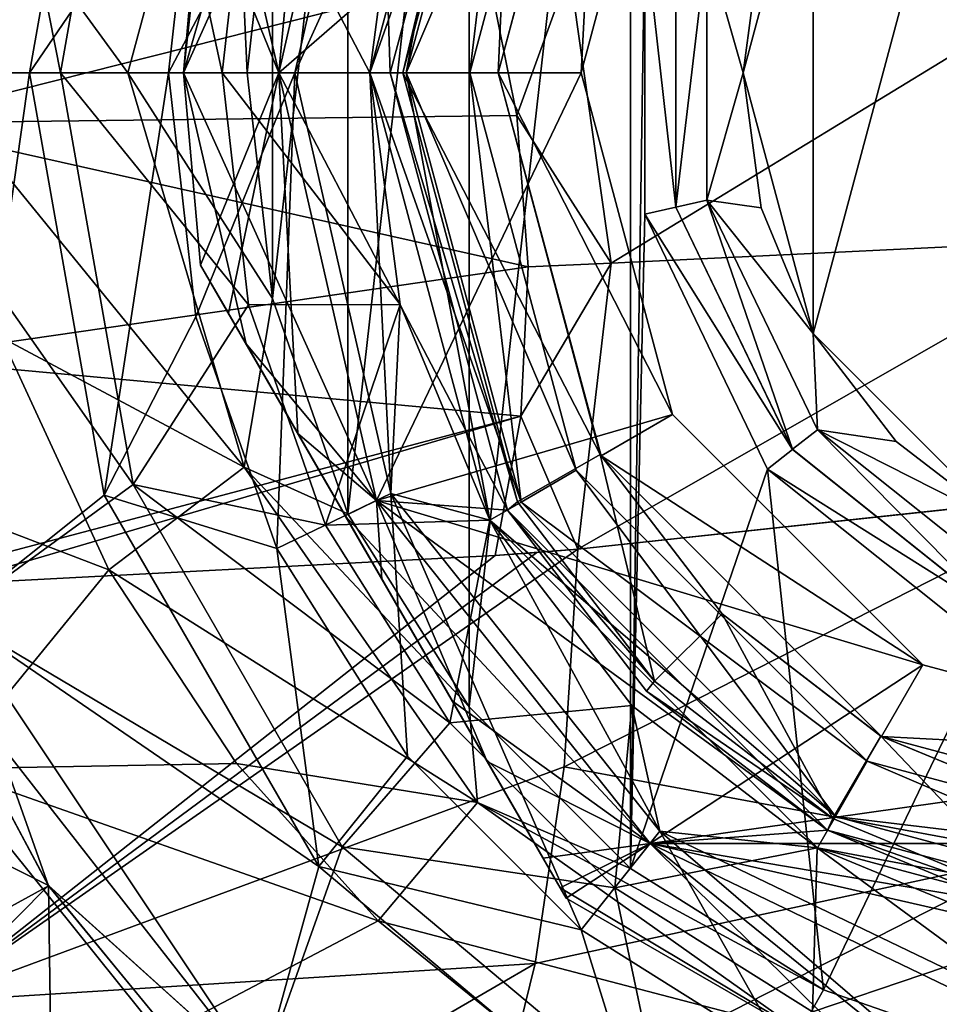
# Model space of a CAD drawing. Units: millimetres. Extents: x -110 to 110, y -7 to 132.
# Drawn here: x 55 to 70, y 21 to 37 of the extents above; entities that cross this region are included whole.
import ezdxf

# ---------------------------------------------------------------- set-up
doc = ezdxf.new("R2010")
doc.units = ezdxf.units.MM
doc.header["$LTSCALE"] = 49.806749
for name, color, linetype in [('1', 7, 'CONTINUOUS'), ('10', 7, 'CONTINUOUS'), ('1084', 7, 'CONTINUOUS'), ('1090', 7, 'CONTINUOUS'), ('1091', 7, 'CONTINUOUS'), ('1092', 7, 'CONTINUOUS'), ('11', 7, 'CONTINUOUS'), ('1134', 7, 'CONTINUOUS'), ('1137', 7, 'CONTINUOUS'), ('1138', 7, 'CONTINUOUS'), ('1139', 7, 'CONTINUOUS'), ('12', 7, 'CONTINUOUS'), ('1202', 7, 'CONTINUOUS'), ('1203', 7, 'CONTINUOUS'), ('1204', 7, 'CONTINUOUS'), ('1205', 7, 'CONTINUOUS'), ('1206', 7, 'CONTINUOUS'), ('1210', 7, 'CONTINUOUS'), ('13', 7, 'CONTINUOUS'), ('14', 7, 'CONTINUOUS'), ('17', 7, 'CONTINUOUS'), ('2', 7, 'CONTINUOUS'), ('3', 7, 'CONTINUOUS'), ('4', 7, 'CONTINUOUS'), ('41', 7, 'CONTINUOUS'), ('42', 7, 'CONTINUOUS'), ('43', 7, 'CONTINUOUS'), ('44', 7, 'CONTINUOUS'), ('45', 7, 'CONTINUOUS'), ('46', 7, 'CONTINUOUS'), ('47', 7, 'CONTINUOUS'), ('48', 7, 'CONTINUOUS'), ('49', 7, 'CONTINUOUS'), ('5', 7, 'CONTINUOUS'), ('50', 7, 'CONTINUOUS'), ('52', 7, 'CONTINUOUS'), ('53', 7, 'CONTINUOUS'), ('54', 7, 'CONTINUOUS'), ('57', 7, 'CONTINUOUS'), ('58', 7, 'CONTINUOUS'), ('6', 7, 'CONTINUOUS'), ('60', 7, 'CONTINUOUS'), ('61', 7, 'CONTINUOUS'), ('63', 7, 'CONTINUOUS'), ('64', 7, 'CONTINUOUS'), ('66', 7, 'CONTINUOUS'), ('68', 7, 'CONTINUOUS'), ('69', 7, 'CONTINUOUS'), ('7', 7, 'CONTINUOUS'), ('70', 7, 'CONTINUOUS'), ('8', 7, 'CONTINUOUS'), ('9', 7, 'CONTINUOUS')]:
    doc.layers.add(name, color=color, linetype=linetype)

msp = doc.modelspace()

# ---------------------------------------------------------------- linework, layer by layer
at = {"layer": '1', "color": 7, "linetype": 'CONTINUOUS', "true_color": 0xaaaaaa}
for points in [[(65.69, 41.375, -32), (64.25, 36, -32), (65.69, 41.375, -35), (65.69, 41.375, -32)], [(65.69, 41.375, -35), (64.25, 36, -32), (64.25, 36, -35), (65.69, 41.375, -35)]]:
    msp.add_3dface(points, dxfattribs=at)
at = {"layer": '10', "color": 7, "linetype": 'CONTINUOUS', "true_color": 0xaaaaaa}
for points in [[(62.95, 36, -35), (64.564, 29.975, -35), (62.95, 36, -47.134), (62.95, 36, -35)], [(62.95, 36, -47.134), (64.564, 29.975, -35), (64.55, 29.999, -47.134), (62.95, 36, -47.134)], [(64.55, 29.999, -47.134), (64.564, 29.975, -35), (66.468, 27.491, -47.134), (64.55, 29.999, -47.134)], [(64.564, 29.975, -35), (68.975, 25.564, -35), (66.468, 27.491, -47.134), (64.564, 29.975, -35)], [(66.468, 27.491, -47.134), (68.975, 25.564, -35), (68.962, 25.572, -47.134), (66.468, 27.491, -47.134)], [(68.962, 25.572, -47.134), (68.975, 25.564, -35), (71.876, 24.362, -47.134), (68.962, 25.572, -47.134)], [(68.975, 25.564, -35), (75, 23.95, -35), (71.876, 24.362, -47.134), (68.975, 25.564, -35)]]:
    msp.add_3dface(points, dxfattribs=at)
at = {"layer": '1084', "color": 7, "linetype": 'CONTINUOUS', "true_color": 0xaaaaaa}
for points in [[(57.128, 36, -24.843), (54.611, 39.445, -19.431), (58.728, 41.928, -24.822), (57.128, 36, -24.843)], [(57.128, 36, -24.843), (58.728, 41.928, -24.822), (59, 36, -31), (57.128, 36, -24.843)], [(59, 36, -31), (58.728, 41.928, -24.822), (59.4, 39.551, -31), (59, 36, -31)], [(53.905, 36, -19.273), (54.611, 39.445, -19.431), (57.128, 36, -24.843), (53.905, 36, -19.273)]]:
    msp.add_3dface(points, dxfattribs=at)
at = {"layer": '1090', "color": 7, "linetype": 'CONTINUOUS', "true_color": 0xaaaaaa}
for points in [[(53.905, 36, -19.273), (57.128, 36, -24.843), (58.955, 29.8, -24.866), (53.905, 36, -19.273)], [(53.905, 36, -19.273), (58.955, 29.8, -24.866), (55.138, 31.838, -19.506), (53.905, 36, -19.273)], [(57.128, 36, -24.843), (59, 36, -31), (59.4, 32.449, -31), (57.128, 36, -24.843)], [(58.955, 29.8, -24.866), (57.128, 36, -24.843), (59.4, 32.449, -31), (58.955, 29.8, -24.866)], [(60.582, 29.063, -31), (58.955, 29.8, -24.866), (59.4, 32.449, -31), (60.582, 29.063, -31)], [(55.138, 31.838, -19.506), (58.955, 29.8, -24.866), (56.829, 28.187, -19.586), (55.138, 31.838, -19.506)], [(58.955, 29.8, -24.866), (62.624, 24.529, -24.718), (56.829, 28.187, -19.586), (58.955, 29.8, -24.866)], [(62.624, 24.529, -24.718), (58.955, 29.8, -24.866), (62.489, 26.029, -31), (62.624, 24.529, -24.718)], [(62.489, 26.029, -31), (58.955, 29.8, -24.866), (60.582, 29.063, -31), (62.489, 26.029, -31)], [(56.829, 28.187, -19.586), (62.624, 24.529, -24.718), (58.832, 25.141, -19.543), (56.829, 28.187, -19.586)], [(65.026, 23.49, -31), (62.624, 24.529, -24.718), (62.489, 26.029, -31), (65.026, 23.49, -31)], [(58.832, 25.141, -19.543), (62.624, 24.529, -24.718), (61.063, 22.665, -19.396), (58.832, 25.141, -19.543)], [(62.624, 24.529, -24.718), (67.696, 20.934, -24.398), (61.063, 22.665, -19.396), (62.624, 24.529, -24.718)], [(67.696, 20.934, -24.398), (62.624, 24.529, -24.718), (68.062, 21.584, -31), (67.696, 20.934, -24.398)], [(68.062, 21.584, -31), (62.624, 24.529, -24.718), (65.026, 23.49, -31), (68.062, 21.584, -31)], [(61.063, 22.665, -19.396), (67.696, 20.934, -24.398), (63.374, 20.798, -19.167), (61.063, 22.665, -19.396)], [(71.446, 20.401, -31), (67.696, 20.934, -24.398), (68.062, 21.584, -31), (71.446, 20.401, -31)]]:
    msp.add_3dface(points, dxfattribs=at)
at = {"layer": '1091', "color": 7, "linetype": 'CONTINUOUS', "true_color": 0xaaaaaa}
for points in [[(55.138, 31.838, -19.506), (56.829, 28.187, -19.586), (51.516, 30.216, -15.445), (55.138, 31.838, -19.506)], [(56.829, 28.187, -19.586), (54.271, 25.057, -15.571), (51.516, 30.216, -15.445), (56.829, 28.187, -19.586)], [(72.46, 29.399, 3.428), (64.201, 28.51, 9.321), (63.984, 25.088, 7.004), (72.46, 29.399, 3.428)], [(71.436, 23.703, -0.167), (72.46, 29.399, 3.428), (63.984, 25.088, 7.004), (71.436, 23.703, -0.167)], [(72.311, 29.377, 3.552), (64.201, 28.51, 9.321), (72.46, 29.399, 3.428), (72.311, 29.377, 3.552)], [(56.829, 28.187, -19.586), (58.832, 25.141, -19.543), (54.271, 25.057, -15.571), (56.829, 28.187, -19.586)], [(58.832, 25.141, -19.543), (61.063, 22.665, -19.396), (54.271, 25.057, -15.571), (58.832, 25.141, -19.543)], [(63.527, 21.995, 4.847), (71.436, 23.703, -0.167), (63.984, 25.088, 7.004), (63.527, 21.995, 4.847)], [(57.64, 20.866, -15.326), (52.588, 19.126, -12.383), (54.271, 25.057, -15.571), (57.64, 20.866, -15.326)], [(61.063, 22.665, -19.396), (57.64, 20.866, -15.326), (54.271, 25.057, -15.571), (61.063, 22.665, -19.396)], [(69.54, 19.078, -3.372), (71.436, 23.703, -0.167), (62.874, 19.332, 2.9), (69.54, 19.078, -3.372)], [(62.874, 19.332, 2.9), (71.436, 23.703, -0.167), (63.527, 21.995, 4.847), (62.874, 19.332, 2.9)], [(71.436, 23.703, -0.167), (69.54, 19.078, -3.372), (76.003, 21.22, -8.543), (71.436, 23.703, -0.167)], [(61.063, 22.665, -19.396), (63.374, 20.798, -19.167), (57.64, 20.866, -15.326), (61.063, 22.665, -19.396)]]:
    msp.add_3dface(points, dxfattribs=at)
at = {"layer": '1092', "color": 7, "linetype": 'CONTINUOUS', "true_color": 0xaaaaaa}
for points in [[(63.984, 25.088, 7.004), (64.201, 28.51, 9.321), (53.999, 21.392, 9.841), (63.984, 25.088, 7.004)], [(53.999, 21.392, 9.841), (64.201, 28.51, 9.321), (63.556, 28.459, 9.709), (53.999, 21.392, 9.841)], [(62.902, 28.411, 10.093), (53.999, 21.392, 9.841), (63.556, 28.459, 9.709), (62.902, 28.411, 10.093)], [(54.309, 27.957, 14.296), (53.999, 21.392, 9.841), (62.902, 28.411, 10.093), (54.309, 27.957, 14.296)], [(63.527, 21.995, 4.847), (63.984, 25.088, 7.004), (53.999, 21.392, 9.841), (63.527, 21.995, 4.847)], [(62.874, 19.332, 2.9), (63.527, 21.995, 4.847), (53.102, 15.937, 5.75), (62.874, 19.332, 2.9)], [(53.102, 15.937, 5.75), (63.527, 21.995, 4.847), (53.999, 21.392, 9.841), (53.102, 15.937, 5.75)]]:
    msp.add_3dface(points, dxfattribs=at)
at = {"layer": '11', "color": 7, "linetype": 'CONTINUOUS', "true_color": 0xaaaaaa}
for points in [[(61.25, 36, -48), (63.092, 29.125, -48), (61.25, 36, -49.5), (61.25, 36, -48)], [(61.25, 36, -49.5), (63.092, 29.125, -48), (63.092, 29.125, -49.5), (61.25, 36, -49.5)], [(63.092, 29.125, -48), (65.277, 26.277, -48), (63.092, 29.125, -49.5), (63.092, 29.125, -48)], [(65.277, 26.277, -48), (68.125, 24.092, -48), (63.092, 29.125, -49.5), (65.277, 26.277, -48)], [(68.125, 24.092, -48), (68.125, 24.092, -49.5), (63.092, 29.125, -49.5), (68.125, 24.092, -48)], [(68.125, 24.092, -48), (71.442, 22.718, -48), (68.125, 24.092, -49.5), (68.125, 24.092, -48)], [(71.442, 22.718, -48), (75, 22.25, -48), (68.125, 24.092, -49.5), (71.442, 22.718, -48)], [(75, 22.25, -48), (75, 22.25, -49.5), (68.125, 24.092, -49.5), (75, 22.25, -48)]]:
    msp.add_3dface(points, dxfattribs=at)
at = {"layer": '1134', "color": 7, "linetype": 'CONTINUOUS', "true_color": 0xaaaaaa}
for points in [[(62.489, 45.971, -31), (65.026, 48.51, -31), (62.489, 26.029, -31), (62.489, 45.971, -31)], [(65.026, 48.51, -31), (65.026, 23.49, -31), (62.489, 26.029, -31), (65.026, 48.51, -31)], [(65.026, 23.49, -31), (65.026, 48.51, -31), (65.251, 38.225, -31), (65.026, 23.49, -31)], [(60.582, 42.937, -31), (62.489, 45.971, -31), (60.582, 29.063, -31), (60.582, 42.937, -31)], [(62.489, 45.971, -31), (62.489, 26.029, -31), (60.582, 29.063, -31), (62.489, 45.971, -31)], [(59.4, 39.551, -31), (60.582, 42.937, -31), (59.4, 32.449, -31), (59.4, 39.551, -31)], [(60.582, 42.937, -31), (60.582, 29.063, -31), (59.4, 32.449, -31), (60.582, 42.937, -31)], [(59, 36, -31), (59.4, 39.551, -31), (59.4, 32.449, -31), (59, 36, -31)], [(65.251, 33.775, -31), (65.026, 23.49, -31), (65.251, 38.225, -31), (65.251, 33.775, -31)], [(67.182, 29.765, -31), (65.026, 23.49, -31), (65.251, 33.775, -31), (67.182, 29.765, -31)], [(68.062, 21.584, -31), (65.026, 23.49, -31), (67.182, 29.765, -31), (68.062, 21.584, -31)], [(70.662, 26.99, -31), (68.062, 21.584, -31), (67.182, 29.765, -31), (70.662, 26.99, -31)], [(71.446, 20.401, -31), (68.062, 21.584, -31), (70.662, 26.99, -31), (71.446, 20.401, -31)]]:
    msp.add_3dface(points, dxfattribs=at)
at = {"layer": '1137', "color": 7, "linetype": 'CONTINUOUS', "true_color": 0xaaaaaa}
for points in [[(64.721, 33.008, 10.548), (72.111, 37.517, 4.331), (64.071, 37.61, 9.914), (64.721, 33.008, 10.548)], [(72.735, 33.391, 4.642), (72.111, 37.517, 4.331), (64.721, 33.008, 10.548), (72.735, 33.391, 4.642)], [(64.201, 28.51, 9.321), (72.311, 29.377, 3.552), (72.735, 33.391, 4.642), (64.201, 28.51, 9.321)], [(64.201, 28.51, 9.321), (72.735, 33.391, 4.642), (64.721, 33.008, 10.548), (64.201, 28.51, 9.321)]]:
    msp.add_3dface(points, dxfattribs=at)
at = {"layer": '1138', "color": 7, "linetype": 'CONTINUOUS', "true_color": 0xaaaaaa}
for points in [[(63.243, 35.326, 11.248), (64.071, 37.61, 9.914), (62.787, 37.594, 10.67), (63.243, 35.326, 11.248)], [(64.721, 33.008, 10.548), (64.071, 37.61, 9.914), (63.243, 35.326, 11.248), (64.721, 33.008, 10.548)], [(63.418, 32.949, 11.343), (64.721, 33.008, 10.548), (63.243, 35.326, 11.248), (63.418, 32.949, 11.343)], [(64.201, 28.51, 9.321), (64.721, 33.008, 10.548), (63.302, 30.6, 10.951), (64.201, 28.51, 9.321)], [(63.302, 30.6, 10.951), (64.721, 33.008, 10.548), (63.418, 32.949, 11.343), (63.302, 30.6, 10.951)], [(62.902, 28.411, 10.093), (64.201, 28.51, 9.321), (63.302, 30.6, 10.951), (62.902, 28.411, 10.093)], [(64.201, 28.51, 9.321), (62.902, 28.411, 10.093), (63.556, 28.459, 9.709), (64.201, 28.51, 9.321)]]:
    msp.add_3dface(points, dxfattribs=at)
at = {"layer": '1139', "color": 7, "linetype": 'CONTINUOUS', "true_color": 0xaaaaaa}
for points in [[(62.787, 37.594, 10.67), (52.745, 38.617, 14.7), (53.34, 35.205, 16.005), (62.787, 37.594, 10.67)], [(63.243, 35.326, 11.248), (62.787, 37.594, 10.67), (53.34, 35.205, 16.005), (63.243, 35.326, 11.248)], [(63.418, 32.949, 11.343), (63.243, 35.326, 11.248), (53.34, 35.205, 16.005), (63.418, 32.949, 11.343)], [(63.418, 32.949, 11.343), (53.34, 35.205, 16.005), (53.456, 31.506, 16.06), (63.418, 32.949, 11.343)], [(63.302, 30.6, 10.951), (63.418, 32.949, 11.343), (53.456, 31.506, 16.06), (63.302, 30.6, 10.951)], [(53.195, 27.921, 14.739), (63.302, 30.6, 10.951), (53.456, 31.506, 16.06), (53.195, 27.921, 14.739)], [(53.195, 27.921, 14.739), (54.309, 27.957, 14.296), (63.302, 30.6, 10.951), (53.195, 27.921, 14.739)], [(54.309, 27.957, 14.296), (62.902, 28.411, 10.093), (63.302, 30.6, 10.951), (54.309, 27.957, 14.296)]]:
    msp.add_3dface(points, dxfattribs=at)
at = {"layer": '12', "color": 7, "linetype": 'CONTINUOUS', "true_color": 0xaaaaaa}
for points in [[(59.5, 36, -49.5), (61.035, 29.275, -49.5), (58, 36, -40.75), (59.5, 36, -49.5)], [(58, 36, -40.75), (61.035, 29.275, -49.5), (58.986, 31.738, -45.472), (58, 36, -40.75)], [(59.5, 36, -32), (58, 36, -40.75), (58.271, 32.975, -40.751), (59.5, 36, -32)], [(58.271, 32.975, -40.751), (58, 36, -40.75), (58.986, 31.738, -45.472), (58.271, 32.975, -40.751)], [(59.5, 36, -32), (58.271, 32.975, -40.751), (58.707, 32.22, -36.962), (59.5, 36, -32)], [(59.798, 30.33, -34.415), (59.5, 36, -32), (58.707, 32.22, -36.962), (59.798, 30.33, -34.415)], [(61.035, 29.275, -32), (59.5, 36, -32), (59.798, 30.33, -34.415), (61.035, 29.275, -32)], [(58.986, 31.738, -45.472), (61.035, 29.275, -49.5), (60.545, 29.036, -47.77), (58.986, 31.738, -45.472)], [(61.12, 28.04, -33.571), (61.035, 29.275, -32), (59.798, 30.33, -34.415), (61.12, 28.04, -33.571)], [(61.035, 29.275, -49.5), (65.336, 23.882, -49.5), (60.545, 29.036, -47.77), (61.035, 29.275, -49.5)], [(65.336, 23.882, -32), (61.035, 29.275, -32), (62.777, 25.171, -34.855), (65.336, 23.882, -32)], [(62.777, 25.171, -34.855), (61.035, 29.275, -32), (61.12, 28.04, -33.571), (62.777, 25.171, -34.855)], [(60.545, 29.036, -47.77), (65.336, 23.882, -49.5), (62.23, 26.118, -47.391), (60.545, 29.036, -47.77)], [(62.23, 26.118, -47.391), (65.336, 23.882, -49.5), (63.654, 23.651, -44.221), (62.23, 26.118, -47.391)], [(63.924, 23.185, -38.957), (65.336, 23.882, -32), (62.777, 25.171, -34.855), (63.924, 23.185, -38.957)], [(63.654, 23.651, -44.221), (65.336, 23.882, -49.5), (64.016, 23.025, -40.783), (63.654, 23.651, -44.221)], [(69.255, 20, -40.751), (65.336, 23.882, -32), (63.924, 23.185, -38.957), (69.255, 20, -40.751)], [(64.016, 23.025, -40.783), (65.336, 23.882, -49.5), (69.255, 20, -40.751), (64.016, 23.025, -40.783)], [(65.336, 23.882, -49.5), (71.551, 20.889, -49.5), (69.255, 20, -40.751), (65.336, 23.882, -49.5)], [(71.551, 20.889, -32), (65.336, 23.882, -32), (70.137, 20, -36.943), (71.551, 20.889, -32)], [(65.336, 23.882, -32), (69.255, 20, -40.751), (70.137, 20, -36.943), (65.336, 23.882, -32)], [(64.016, 23.025, -40.783), (69.255, 20, -40.751), (63.924, 23.185, -38.957), (64.016, 23.025, -40.783)]]:
    msp.add_3dface(points, dxfattribs=at)
at = {"layer": '1202', "color": 7, "linetype": 'CONTINUOUS', "true_color": 0xaaaaaa}
for points in [[(65.738, 33.886, -30.5), (65.738, 38.114, -30.5), (65.739, 33.887, -28.5), (65.738, 33.886, -30.5)], [(65.739, 33.887, -28.5), (65.738, 38.114, -30.5), (65.739, 38.113, -28.5), (65.739, 33.887, -28.5)], [(67.572, 30.079, -28.5), (65.738, 33.886, -30.5), (65.739, 33.887, -28.5), (67.572, 30.079, -28.5)], [(67.573, 30.077, -30.5), (65.738, 33.886, -30.5), (67.572, 30.079, -28.5), (67.573, 30.077, -30.5)], [(70.876, 27.442, -28.5), (67.573, 30.077, -30.5), (67.572, 30.079, -28.5), (70.876, 27.442, -28.5)], [(70.878, 27.441, -30.5), (67.573, 30.077, -30.5), (70.876, 27.442, -28.5), (70.878, 27.441, -30.5)]]:
    msp.add_3dface(points, dxfattribs=at)
at = {"layer": '1203', "color": 7, "linetype": 'CONTINUOUS', "true_color": 0xaaaaaa}
for points in [[(65.739, 33.887, -28.5), (65.739, 38.113, -28.5), (66.226, 38.005, -28.5), (65.739, 33.887, -28.5)], [(66.226, 33.995, -28.5), (65.739, 33.887, -28.5), (66.226, 38.005, -28.5), (66.226, 33.995, -28.5)], [(67.572, 30.079, -28.5), (65.739, 33.887, -28.5), (66.226, 33.995, -28.5), (67.572, 30.079, -28.5)], [(67.965, 30.388, -28.5), (67.572, 30.079, -28.5), (66.226, 33.995, -28.5), (67.965, 30.388, -28.5)], [(70.876, 27.442, -28.5), (67.572, 30.079, -28.5), (67.965, 30.388, -28.5), (70.876, 27.442, -28.5)], [(71.093, 27.893, -28.5), (70.876, 27.442, -28.5), (67.965, 30.388, -28.5), (71.093, 27.893, -28.5)]]:
    msp.add_3dface(points, dxfattribs=at)
at = {"layer": '1204', "color": 7, "linetype": 'CONTINUOUS', "true_color": 0xaaaaaa}
for points in [[(66.8, 36, -27.7), (66.226, 38.005, -28.5), (67.079, 38.122, -27.7), (66.8, 36, -27.7)], [(66.226, 33.995, -28.5), (66.226, 38.005, -28.5), (66.8, 36, -27.7), (66.226, 33.995, -28.5)], [(67.079, 33.878, -27.7), (66.226, 33.995, -28.5), (66.8, 36, -27.7), (67.079, 33.878, -27.7)], [(67.965, 30.388, -28.5), (66.226, 33.995, -28.5), (67.899, 31.9, -27.7), (67.965, 30.388, -28.5)], [(67.899, 31.9, -27.7), (66.226, 33.995, -28.5), (67.079, 33.878, -27.7), (67.899, 31.9, -27.7)], [(69.202, 30.202, -27.7), (67.965, 30.388, -28.5), (67.899, 31.9, -27.7), (69.202, 30.202, -27.7)], [(71.093, 27.893, -28.5), (67.965, 30.388, -28.5), (70.9, 28.899, -27.7), (71.093, 27.893, -28.5)], [(70.9, 28.899, -27.7), (67.965, 30.388, -28.5), (69.202, 30.202, -27.7), (70.9, 28.899, -27.7)]]:
    msp.add_3dface(points, dxfattribs=at)
at = {"layer": '1205', "color": 7, "linetype": 'CONTINUOUS', "true_color": 0xaaaaaa}
for points in [[(67.079, 38.122, -27.7), (67.899, 40.1, -27.7), (66.8, 36, -24.5), (67.079, 38.122, -27.7)], [(66.8, 36, -24.5), (67.899, 40.1, -27.7), (67.899, 40.1, -24.5), (66.8, 36, -24.5)], [(66.8, 36, -27.7), (67.079, 38.122, -27.7), (66.8, 36, -24.5), (66.8, 36, -27.7)], [(67.079, 33.878, -27.7), (66.8, 36, -27.7), (67.899, 31.9, -24.5), (67.079, 33.878, -27.7)], [(67.899, 31.9, -24.5), (66.8, 36, -27.7), (66.8, 36, -24.5), (67.899, 31.9, -24.5)], [(67.899, 31.9, -27.7), (67.079, 33.878, -27.7), (67.899, 31.9, -24.5), (67.899, 31.9, -27.7)], [(69.202, 30.202, -27.7), (67.899, 31.9, -27.7), (70.9, 28.899, -24.5), (69.202, 30.202, -27.7)], [(70.9, 28.899, -24.5), (67.899, 31.9, -27.7), (67.899, 31.9, -24.5), (70.9, 28.899, -24.5)], [(70.9, 28.899, -27.7), (69.202, 30.202, -27.7), (70.9, 28.899, -24.5), (70.9, 28.899, -27.7)]]:
    msp.add_3dface(points, dxfattribs=at)
at = {"layer": '1206', "color": 7, "linetype": 'CONTINUOUS', "true_color": 0xaaaaaa}
for points in [[(70.9, 28.899, -24.5), (67.899, 31.9, -24.5), (70.9, 43.101, -24.5), (70.9, 28.899, -24.5)], [(67.899, 31.9, -24.5), (67.899, 40.1, -24.5), (70.9, 43.101, -24.5), (67.899, 31.9, -24.5)], [(67.899, 31.9, -24.5), (66.8, 36, -24.5), (67.899, 40.1, -24.5), (67.899, 31.9, -24.5)]]:
    msp.add_3dface(points, dxfattribs=at)
at = {"layer": '1210', "color": 7, "linetype": 'CONTINUOUS', "true_color": 0xaaaaaa}
for points in [[(65.251, 33.775, -31), (65.251, 38.225, -31), (65.738, 33.886, -30.5), (65.251, 33.775, -31)], [(65.251, 38.225, -31), (65.738, 38.114, -30.5), (65.738, 33.886, -30.5), (65.251, 38.225, -31)], [(65.251, 33.775, -31), (65.738, 33.886, -30.5), (67.573, 30.077, -30.5), (65.251, 33.775, -31)], [(67.182, 29.765, -31), (65.251, 33.775, -31), (67.573, 30.077, -30.5), (67.182, 29.765, -31)], [(67.182, 29.765, -31), (67.573, 30.077, -30.5), (70.878, 27.441, -30.5), (67.182, 29.765, -31)], [(70.662, 26.99, -31), (67.182, 29.765, -31), (70.878, 27.441, -30.5), (70.662, 26.99, -31)]]:
    msp.add_3dface(points, dxfattribs=at)
at = {"layer": '13', "color": 7, "linetype": 'CONTINUOUS', "true_color": 0xaaaaaa}
for points in [[(62.95, 36, -47.134), (61.45, 36, -48), (63.249, 42.747, -48), (62.95, 36, -47.134)], [(64.55, 42, -47.134), (62.95, 36, -47.134), (63.249, 42.747, -48), (64.55, 42, -47.134)]]:
    msp.add_3dface(points, dxfattribs=at)
at = {"layer": '14', "color": 7, "linetype": 'CONTINUOUS', "true_color": 0xaaaaaa}
for points in [[(61.45, 36, -48), (62.95, 36, -47.134), (64.55, 29.999, -47.134), (61.45, 36, -48)], [(63.25, 29.252, -48), (61.45, 36, -48), (64.55, 29.999, -47.134), (63.25, 29.252, -48)], [(65.406, 26.432, -48), (63.25, 29.252, -48), (64.55, 29.999, -47.134), (65.406, 26.432, -48)], [(65.406, 26.432, -48), (64.55, 29.999, -47.134), (66.468, 27.491, -47.134), (65.406, 26.432, -48)], [(68.21, 24.274, -48), (65.406, 26.432, -48), (66.468, 27.491, -47.134), (68.21, 24.274, -48)], [(68.21, 24.274, -48), (66.468, 27.491, -47.134), (68.962, 25.572, -47.134), (68.21, 24.274, -48)], [(71.486, 22.914, -48), (68.21, 24.274, -48), (68.962, 25.572, -47.134), (71.486, 22.914, -48)], [(71.486, 22.914, -48), (68.962, 25.572, -47.134), (71.876, 24.362, -47.134), (71.486, 22.914, -48)]]:
    msp.add_3dface(points, dxfattribs=at)
at = {"layer": '17', "color": 7, "linetype": 'CONTINUOUS', "true_color": 0xaaaaaa}
for points in [[(58.271, 32.975, -40.751), (58.986, 31.738, -45.472), (63.654, 23.651, -44.221), (58.271, 32.975, -40.751)], [(58.271, 32.975, -40.751), (63.654, 23.651, -44.221), (64.016, 23.025, -40.783), (58.271, 32.975, -40.751)], [(58.271, 32.975, -40.751), (64.016, 23.025, -40.783), (63.924, 23.185, -38.957), (58.271, 32.975, -40.751)], [(58.271, 32.975, -40.751), (63.924, 23.185, -38.957), (58.707, 32.22, -36.962), (58.271, 32.975, -40.751)], [(63.924, 23.185, -38.957), (62.777, 25.171, -34.855), (58.707, 32.22, -36.962), (63.924, 23.185, -38.957)], [(62.777, 25.171, -34.855), (59.798, 30.33, -34.415), (58.707, 32.22, -36.962), (62.777, 25.171, -34.855)], [(58.986, 31.738, -45.472), (60.545, 29.036, -47.77), (62.23, 26.118, -47.391), (58.986, 31.738, -45.472)], [(58.986, 31.738, -45.472), (62.23, 26.118, -47.391), (63.654, 23.651, -44.221), (58.986, 31.738, -45.472)], [(62.777, 25.171, -34.855), (61.12, 28.04, -33.571), (59.798, 30.33, -34.415), (62.777, 25.171, -34.855)]]:
    msp.add_3dface(points, dxfattribs=at)
at = {"layer": '2', "color": 7, "linetype": 'CONTINUOUS', "true_color": 0xaaaaaa}
for points in [[(64.25, 36, -35), (62.95, 36, -35), (64.564, 42.025, -35), (64.25, 36, -35)], [(65.69, 41.375, -35), (64.25, 36, -35), (64.564, 42.025, -35), (65.69, 41.375, -35)], [(62.95, 36, -35), (64.25, 36, -35), (65.69, 30.625, -35), (62.95, 36, -35)], [(64.564, 29.975, -35), (62.95, 36, -35), (65.69, 30.625, -35), (64.564, 29.975, -35)], [(69.625, 26.69, -35), (64.564, 29.975, -35), (65.69, 30.625, -35), (69.625, 26.69, -35)], [(68.975, 25.564, -35), (64.564, 29.975, -35), (69.625, 26.69, -35), (68.975, 25.564, -35)], [(75, 25.25, -35), (68.975, 25.564, -35), (69.625, 26.69, -35), (75, 25.25, -35)], [(75, 23.95, -35), (68.975, 25.564, -35), (75, 25.25, -35), (75, 23.95, -35)]]:
    msp.add_3dface(points, dxfattribs=at)
at = {"layer": '3', "color": 7, "linetype": 'CONTINUOUS', "true_color": 0xaaaaaa}
for points in [[(64.564, 42.025, -35), (62.95, 36, -35), (64.55, 42, -47.134), (64.564, 42.025, -35)], [(64.55, 42, -47.134), (62.95, 36, -35), (62.95, 36, -47.134), (64.55, 42, -47.134)]]:
    msp.add_3dface(points, dxfattribs=at)
at = {"layer": '4', "color": 7, "linetype": 'CONTINUOUS', "true_color": 0xaaaaaa}
for points in [[(61.25, 36, -48), (63.092, 42.875, -48), (61.45, 36, -48), (61.25, 36, -48)], [(61.45, 36, -48), (63.092, 42.875, -48), (63.249, 42.747, -48), (61.45, 36, -48)], [(63.092, 29.125, -48), (61.25, 36, -48), (63.25, 29.252, -48), (63.092, 29.125, -48)], [(61.25, 36, -48), (61.45, 36, -48), (63.25, 29.252, -48), (61.25, 36, -48)], [(65.406, 26.432, -48), (63.092, 29.125, -48), (63.25, 29.252, -48), (65.406, 26.432, -48)], [(65.277, 26.277, -48), (63.092, 29.125, -48), (65.406, 26.432, -48), (65.277, 26.277, -48)], [(68.21, 24.274, -48), (65.277, 26.277, -48), (65.406, 26.432, -48), (68.21, 24.274, -48)], [(68.125, 24.092, -48), (65.277, 26.277, -48), (68.21, 24.274, -48), (68.125, 24.092, -48)], [(71.486, 22.914, -48), (68.125, 24.092, -48), (68.21, 24.274, -48), (71.486, 22.914, -48)], [(71.442, 22.718, -48), (68.125, 24.092, -48), (71.486, 22.914, -48), (71.442, 22.718, -48)]]:
    msp.add_3dface(points, dxfattribs=at)
at = {"layer": '41', "color": 7, "linetype": 'CONTINUOUS', "true_color": 0xaaaaaa}
for points in [[(62.814, 43.035, -49.5), (60.929, 36, -49.5), (63.308, 42.75, -49.5), (62.814, 43.035, -49.5)], [(63.308, 42.75, -49.5), (60.929, 36, -49.5), (61.5, 36, -49.5), (63.308, 42.75, -49.5)], [(60.929, 36, -49.5), (62.814, 28.965, -49.5), (61.5, 36, -49.5), (60.929, 36, -49.5)], [(61.5, 36, -49.5), (62.814, 28.965, -49.5), (63.308, 29.25, -49.5), (61.5, 36, -49.5)], [(63.308, 29.25, -49.5), (62.814, 28.965, -49.5), (68.25, 24.309, -49.5), (63.308, 29.25, -49.5)], [(62.814, 28.965, -49.5), (67.965, 23.814, -49.5), (68.25, 24.309, -49.5), (62.814, 28.965, -49.5)], [(68.25, 24.309, -49.5), (67.965, 23.814, -49.5), (75, 22.5, -49.5), (68.25, 24.309, -49.5)], [(67.965, 23.814, -49.5), (75, 21.929, -49.5), (75, 22.5, -49.5), (67.965, 23.814, -49.5)]]:
    msp.add_3dface(points, dxfattribs=at)
at = {"layer": '42', "color": 7, "linetype": 'CONTINUOUS', "true_color": 0xaaaaaa}
for points in [[(60.929, 36, -53.5), (62.814, 43.035, -53.5), (61.5, 36, -53.5), (60.929, 36, -53.5)], [(61.5, 36, -53.5), (62.814, 43.035, -53.5), (63.308, 42.75, -53.5), (61.5, 36, -53.5)], [(62.814, 28.965, -53.5), (60.929, 36, -53.5), (63.308, 29.25, -53.5), (62.814, 28.965, -53.5)], [(60.929, 36, -53.5), (61.5, 36, -53.5), (63.308, 29.25, -53.5), (60.929, 36, -53.5)], [(68.25, 24.309, -53.5), (62.814, 28.965, -53.5), (63.308, 29.25, -53.5), (68.25, 24.309, -53.5)], [(67.965, 23.814, -53.5), (62.814, 28.965, -53.5), (68.25, 24.309, -53.5), (67.965, 23.814, -53.5)], [(75, 22.5, -53.5), (67.965, 23.814, -53.5), (68.25, 24.309, -53.5), (75, 22.5, -53.5)], [(75, 21.929, -53.5), (67.965, 23.814, -53.5), (75, 22.5, -53.5), (75, 21.929, -53.5)]]:
    msp.add_3dface(points, dxfattribs=at)
at = {"layer": '43', "color": 7, "linetype": 'CONTINUOUS', "true_color": 0xaaaaaa}
for points in [[(60.929, 36, -49.5), (62.814, 43.035, -49.5), (60.929, 36, -53.5), (60.929, 36, -49.5)], [(62.814, 43.035, -49.5), (62.814, 43.035, -53.5), (60.929, 36, -53.5), (62.814, 43.035, -49.5)]]:
    msp.add_3dface(points, dxfattribs=at)
at = {"layer": '44', "color": 7, "linetype": 'CONTINUOUS', "true_color": 0xaaaaaa}
for points in [[(62.814, 28.965, -49.5), (60.929, 36, -49.5), (62.814, 28.965, -53.5), (62.814, 28.965, -49.5)], [(60.929, 36, -49.5), (60.929, 36, -53.5), (62.814, 28.965, -53.5), (60.929, 36, -49.5)], [(67.965, 23.814, -49.5), (62.814, 28.965, -49.5), (67.965, 23.814, -53.5), (67.965, 23.814, -49.5)], [(62.814, 28.965, -49.5), (62.814, 28.965, -53.5), (67.965, 23.814, -53.5), (62.814, 28.965, -49.5)], [(75, 21.929, -49.5), (67.965, 23.814, -49.5), (75, 21.929, -53.5), (75, 21.929, -49.5)], [(67.965, 23.814, -49.5), (67.965, 23.814, -53.5), (75, 21.929, -53.5), (67.965, 23.814, -49.5)]]:
    msp.add_3dface(points, dxfattribs=at)
at = {"layer": '45', "color": 7, "linetype": 'CONTINUOUS', "true_color": 0xaaaaaa}
for points in [[(62.5, 36, -50.077), (64.175, 29.75, -50.077), (62.5, 36, -52.923), (62.5, 36, -50.077)], [(62.5, 36, -52.923), (64.175, 29.75, -50.077), (64.175, 29.75, -52.923), (62.5, 36, -52.923)], [(64.175, 29.75, -50.077), (68.75, 25.175, -50.077), (64.175, 29.75, -52.923), (64.175, 29.75, -50.077)], [(64.175, 29.75, -52.923), (68.75, 25.175, -50.077), (68.75, 25.175, -52.923), (64.175, 29.75, -52.923)], [(68.75, 25.175, -50.077), (75, 23.5, -50.077), (68.75, 25.175, -52.923), (68.75, 25.175, -50.077)], [(68.75, 25.175, -52.923), (75, 23.5, -50.077), (75, 23.5, -52.923), (68.75, 25.175, -52.923)]]:
    msp.add_3dface(points, dxfattribs=at)
at = {"layer": '46', "color": 7, "linetype": 'CONTINUOUS', "true_color": 0xaaaaaa}
for points in [[(62.5, 36, -50.077), (62.5, 36, -52.923), (64.175, 42.25, -52.923), (62.5, 36, -50.077)], [(64.175, 42.25, -50.077), (62.5, 36, -50.077), (64.175, 42.25, -52.923), (64.175, 42.25, -50.077)]]:
    msp.add_3dface(points, dxfattribs=at)
at = {"layer": '47', "color": 7, "linetype": 'CONTINUOUS', "true_color": 0xaaaaaa}
for points in [[(63.308, 42.75, -49.5), (61.5, 36, -49.5), (64.175, 42.25, -50.077), (63.308, 42.75, -49.5)], [(61.5, 36, -49.5), (62.5, 36, -50.077), (64.175, 42.25, -50.077), (61.5, 36, -49.5)]]:
    msp.add_3dface(points, dxfattribs=at)
at = {"layer": '48', "color": 7, "linetype": 'CONTINUOUS', "true_color": 0xaaaaaa}
for points in [[(61.5, 36, -49.5), (63.308, 29.25, -49.5), (62.5, 36, -50.077), (61.5, 36, -49.5)], [(63.308, 29.25, -49.5), (64.175, 29.75, -50.077), (62.5, 36, -50.077), (63.308, 29.25, -49.5)], [(63.308, 29.25, -49.5), (68.25, 24.309, -49.5), (64.175, 29.75, -50.077), (63.308, 29.25, -49.5)], [(68.25, 24.309, -49.5), (68.75, 25.175, -50.077), (64.175, 29.75, -50.077), (68.25, 24.309, -49.5)], [(68.25, 24.309, -49.5), (75, 22.5, -49.5), (68.75, 25.175, -50.077), (68.25, 24.309, -49.5)], [(75, 22.5, -49.5), (75, 23.5, -50.077), (68.75, 25.175, -50.077), (75, 22.5, -49.5)]]:
    msp.add_3dface(points, dxfattribs=at)
at = {"layer": '49', "color": 7, "linetype": 'CONTINUOUS', "true_color": 0xaaaaaa}
for points in [[(61.5, 36, -53.5), (63.308, 42.75, -53.5), (62.5, 36, -52.923), (61.5, 36, -53.5)], [(62.5, 36, -52.923), (63.308, 42.75, -53.5), (64.175, 42.25, -52.923), (62.5, 36, -52.923)]]:
    msp.add_3dface(points, dxfattribs=at)
at = {"layer": '5', "color": 7, "linetype": 'CONTINUOUS', "true_color": 0xaaaaaa}
for points in [[(63.092, 42.875, -48), (61.25, 36, -48), (63.092, 42.875, -49.5), (63.092, 42.875, -48)], [(63.092, 42.875, -49.5), (61.25, 36, -48), (61.25, 36, -49.5), (63.092, 42.875, -49.5)]]:
    msp.add_3dface(points, dxfattribs=at)
at = {"layer": '50', "color": 7, "linetype": 'CONTINUOUS', "true_color": 0xaaaaaa}
for points in [[(63.308, 29.25, -53.5), (61.5, 36, -53.5), (64.175, 29.75, -52.923), (63.308, 29.25, -53.5)], [(61.5, 36, -53.5), (62.5, 36, -52.923), (64.175, 29.75, -52.923), (61.5, 36, -53.5)], [(63.308, 29.25, -53.5), (64.175, 29.75, -52.923), (68.75, 25.175, -52.923), (63.308, 29.25, -53.5)], [(68.25, 24.309, -53.5), (63.308, 29.25, -53.5), (68.75, 25.175, -52.923), (68.25, 24.309, -53.5)], [(68.25, 24.309, -53.5), (68.75, 25.175, -52.923), (75, 23.5, -52.923), (68.25, 24.309, -53.5)], [(75, 22.5, -53.5), (68.25, 24.309, -53.5), (75, 23.5, -52.923), (75, 22.5, -53.5)]]:
    msp.add_3dface(points, dxfattribs=at)
at = {"layer": '52', "color": 7, "linetype": 'CONTINUOUS', "true_color": 0xaaaaaa}
for points in [[(53.751, 27.197, -55.5), (55.878, 23.219, -55.5), (54.373, 27.459, -55.5), (53.751, 27.197, -55.5)], [(54.373, 27.459, -55.5), (55.878, 23.219, -55.5), (59.211, 20.216, -55.5), (54.373, 27.459, -55.5)], [(55.878, 23.219, -55.5), (58.739, 19.735, -55.5), (59.211, 20.216, -55.5), (55.878, 23.219, -55.5)]]:
    msp.add_3dface(points, dxfattribs=at)
at = {"layer": '53', "color": 7, "linetype": 'CONTINUOUS', "true_color": 0xaaaaaa}
for points in [[(57.763, 36, -52.68), (58.195, 32.164, -52.68), (59.75, 36, -49.5), (57.763, 36, -52.68)], [(58.195, 32.164, -52.68), (59.47, 28.521, -52.68), (59.75, 36, -49.5), (58.195, 32.164, -52.68)], [(59.75, 36, -49.5), (59.47, 28.521, -52.68), (61.26, 29.384, -49.5), (59.75, 36, -49.5)], [(59.47, 28.521, -52.68), (61.523, 25.253, -52.68), (61.26, 29.384, -49.5), (59.47, 28.521, -52.68)], [(61.523, 25.253, -52.68), (64.253, 22.523, -52.68), (61.26, 29.384, -49.5), (61.523, 25.253, -52.68)], [(61.26, 29.384, -49.5), (64.253, 22.523, -52.68), (65.491, 24.078, -49.5), (61.26, 29.384, -49.5)], [(64.253, 22.523, -52.68), (67.521, 20.47, -52.68), (65.491, 24.078, -49.5), (64.253, 22.523, -52.68)], [(67.521, 20.47, -52.68), (71.164, 19.195, -52.68), (65.491, 24.078, -49.5), (67.521, 20.47, -52.68)], [(65.491, 24.078, -49.5), (71.164, 19.195, -52.68), (71.606, 21.133, -49.5), (65.491, 24.078, -49.5)]]:
    msp.add_3dface(points, dxfattribs=at)
at = {"layer": '54', "color": 7, "linetype": 'CONTINUOUS', "true_color": 0xaaaaaa}
for points in [[(61.26, 42.616, -49.5), (59.75, 36, -49.5), (61.409, 39.642, -49.5), (61.26, 42.616, -49.5)], [(61.409, 39.642, -49.5), (59.75, 36, -49.5), (60.929, 36, -49.5), (61.409, 39.642, -49.5)], [(59.75, 36, -49.5), (61.26, 29.384, -49.5), (60.929, 36, -49.5), (59.75, 36, -49.5)], [(60.929, 36, -49.5), (61.26, 29.384, -49.5), (61.409, 32.358, -49.5), (60.929, 36, -49.5)], [(61.409, 32.358, -49.5), (61.26, 29.384, -49.5), (62.814, 28.966, -49.5), (61.409, 32.358, -49.5)], [(61.26, 29.384, -49.5), (65.491, 24.078, -49.5), (62.814, 28.966, -49.5), (61.26, 29.384, -49.5)], [(62.814, 28.966, -49.5), (65.491, 24.078, -49.5), (65.051, 26.05, -49.5), (62.814, 28.966, -49.5)], [(65.051, 26.05, -49.5), (65.491, 24.078, -49.5), (67.964, 23.815, -49.5), (65.051, 26.05, -49.5)], [(65.491, 24.078, -49.5), (71.606, 21.133, -49.5), (67.964, 23.815, -49.5), (65.491, 24.078, -49.5)], [(67.964, 23.815, -49.5), (71.606, 21.133, -49.5), (71.359, 22.409, -49.5), (67.964, 23.815, -49.5)]]:
    msp.add_3dface(points, dxfattribs=at)
at = {"layer": '57', "color": 7, "linetype": 'CONTINUOUS', "true_color": 0xaaaaaa}
for points in [[(57.763, 36, -52.68), (59.75, 36, -49.5), (61.26, 42.616, -49.5), (57.763, 36, -52.68)], [(57.763, 36, -52.68), (61.26, 42.616, -49.5), (58.195, 39.836, -52.68), (57.763, 36, -52.68)]]:
    msp.add_3dface(points, dxfattribs=at)
at = {"layer": '58', "color": 7, "linetype": 'CONTINUOUS', "true_color": 0xaaaaaa}
for points in [[(55.878, 23.219, -55.5), (53.751, 27.197, -55.5), (50.604, 20.321, -57.108), (55.878, 23.219, -55.5)], [(56.009, 14.083, -57.108), (55.878, 23.219, -55.5), (50.604, 20.321, -57.108), (56.009, 14.083, -57.108)], [(58.739, 19.735, -55.5), (55.878, 23.219, -55.5), (56.009, 14.083, -57.108), (58.739, 19.735, -55.5)]]:
    msp.add_3dface(points, dxfattribs=at)
at = {"layer": '6', "color": 7, "linetype": 'CONTINUOUS', "true_color": 0xaaaaaa}
for points in [[(61.25, 36, -49.5), (59.5, 36, -49.5), (61.035, 42.725, -49.5), (61.25, 36, -49.5)], [(63.092, 42.875, -49.5), (61.25, 36, -49.5), (61.035, 42.725, -49.5), (63.092, 42.875, -49.5)], [(59.5, 36, -49.5), (61.25, 36, -49.5), (63.092, 29.125, -49.5), (59.5, 36, -49.5)], [(61.035, 29.275, -49.5), (59.5, 36, -49.5), (63.092, 29.125, -49.5), (61.035, 29.275, -49.5)], [(65.336, 23.882, -49.5), (61.035, 29.275, -49.5), (68.125, 24.092, -49.5), (65.336, 23.882, -49.5)], [(68.125, 24.092, -49.5), (61.035, 29.275, -49.5), (63.092, 29.125, -49.5), (68.125, 24.092, -49.5)], [(75, 22.25, -49.5), (65.336, 23.882, -49.5), (68.125, 24.092, -49.5), (75, 22.25, -49.5)], [(71.551, 20.889, -49.5), (65.336, 23.882, -49.5), (78.449, 20.889, -49.5), (71.551, 20.889, -49.5)], [(78.449, 20.889, -49.5), (65.336, 23.882, -49.5), (75, 22.25, -49.5), (78.449, 20.889, -49.5)]]:
    msp.add_3dface(points, dxfattribs=at)
at = {"layer": '60', "color": 7, "linetype": 'CONTINUOUS', "true_color": 0xaaaaaa}
for points in [[(52.675, 36, -55.5), (54.373, 27.459, -55.5), (55.583, 36, -54.748), (52.675, 36, -55.5)], [(55.583, 36, -54.748), (54.373, 27.459, -55.5), (56.754, 29.359, -54.748), (55.583, 36, -54.748)], [(57.763, 36, -52.68), (55.583, 36, -54.748), (56.754, 29.359, -54.748), (57.763, 36, -52.68)], [(58.195, 32.164, -52.68), (57.763, 36, -52.68), (56.754, 29.359, -54.748), (58.195, 32.164, -52.68)], [(59.47, 28.521, -52.68), (58.195, 32.164, -52.68), (56.754, 29.359, -54.748), (59.47, 28.521, -52.68)], [(54.373, 27.459, -55.5), (60.126, 23.519, -54.748), (56.754, 29.359, -54.748), (54.373, 27.459, -55.5)], [(60.126, 23.519, -54.748), (59.47, 28.521, -52.68), (56.754, 29.359, -54.748), (60.126, 23.519, -54.748)], [(61.523, 25.253, -52.68), (59.47, 28.521, -52.68), (60.126, 23.519, -54.748), (61.523, 25.253, -52.68)], [(54.373, 27.459, -55.5), (59.211, 20.216, -55.5), (60.126, 23.519, -54.748), (54.373, 27.459, -55.5)], [(64.253, 22.523, -52.68), (61.523, 25.253, -52.68), (60.126, 23.519, -54.748), (64.253, 22.523, -52.68)], [(59.211, 20.216, -55.5), (65.292, 19.184, -54.748), (60.126, 23.519, -54.748), (59.211, 20.216, -55.5)], [(65.292, 19.184, -54.748), (64.253, 22.523, -52.68), (60.126, 23.519, -54.748), (65.292, 19.184, -54.748)], [(67.521, 20.47, -52.68), (64.253, 22.523, -52.68), (65.292, 19.184, -54.748), (67.521, 20.47, -52.68)]]:
    msp.add_3dface(points, dxfattribs=at)
at = {"layer": '61', "color": 7, "linetype": 'CONTINUOUS', "true_color": 0xaaaaaa}
for points in [[(54.373, 44.541, -55.5), (52.675, 36, -55.5), (56.754, 42.641, -54.748), (54.373, 44.541, -55.5)], [(52.675, 36, -55.5), (55.583, 36, -54.748), (56.754, 42.641, -54.748), (52.675, 36, -55.5)], [(55.583, 36, -54.748), (58.195, 39.836, -52.68), (56.754, 42.641, -54.748), (55.583, 36, -54.748)], [(57.763, 36, -52.68), (58.195, 39.836, -52.68), (55.583, 36, -54.748), (57.763, 36, -52.68)]]:
    msp.add_3dface(points, dxfattribs=at)
at = {"layer": '63', "color": 7, "linetype": 'CONTINUOUS', "true_color": 0xaaaaaa}
for points in [[(59.211, 20.216, -56.5), (53.751, 27.198, -56.5), (54.373, 27.459, -56.5), (59.211, 20.216, -56.5)], [(55.877, 23.22, -56.5), (53.751, 27.198, -56.5), (59.211, 20.216, -56.5), (55.877, 23.22, -56.5)], [(58.739, 19.734, -56.5), (55.877, 23.22, -56.5), (59.211, 20.216, -56.5), (58.739, 19.734, -56.5)]]:
    msp.add_3dface(points, dxfattribs=at)
at = {"layer": '64', "color": 7, "linetype": 'CONTINUOUS', "true_color": 0xaaaaaa}
for points in [[(60.929, 36, -49.5), (61.409, 32.358, -49.5), (58.611, 36, -53.21), (60.929, 36, -49.5)], [(58.611, 36, -53.21), (61.409, 32.358, -49.5), (59.021, 32.353, -53.21), (58.611, 36, -53.21)], [(59.021, 32.353, -53.21), (61.409, 32.358, -49.5), (60.234, 28.889, -53.21), (59.021, 32.353, -53.21)], [(61.409, 32.358, -49.5), (62.814, 28.966, -49.5), (60.234, 28.889, -53.21), (61.409, 32.358, -49.5)], [(60.234, 28.889, -53.21), (62.814, 28.966, -49.5), (62.186, 25.781, -53.21), (60.234, 28.889, -53.21)], [(62.814, 28.966, -49.5), (65.051, 26.05, -49.5), (62.186, 25.781, -53.21), (62.814, 28.966, -49.5)], [(62.186, 25.781, -53.21), (65.051, 26.05, -49.5), (64.781, 23.186, -53.21), (62.186, 25.781, -53.21)], [(65.051, 26.05, -49.5), (67.964, 23.815, -49.5), (64.781, 23.186, -53.21), (65.051, 26.05, -49.5)], [(64.781, 23.186, -53.21), (67.964, 23.815, -49.5), (67.889, 21.234, -53.21), (64.781, 23.186, -53.21)], [(67.964, 23.815, -49.5), (71.359, 22.409, -49.5), (67.889, 21.234, -53.21), (67.964, 23.815, -49.5)], [(67.889, 21.234, -53.21), (71.359, 22.409, -49.5), (71.353, 20.021, -53.21), (67.889, 21.234, -53.21)]]:
    msp.add_3dface(points, dxfattribs=at)
at = {"layer": '66', "color": 7, "linetype": 'CONTINUOUS', "true_color": 0xaaaaaa}
for points in [[(60.929, 36, -49.5), (58.611, 36, -53.21), (59.021, 39.647, -53.21), (60.929, 36, -49.5)], [(61.409, 39.642, -49.5), (60.929, 36, -49.5), (59.021, 39.647, -53.21), (61.409, 39.642, -49.5)]]:
    msp.add_3dface(points, dxfattribs=at)
at = {"layer": '68', "color": 7, "linetype": 'CONTINUOUS', "true_color": 0xaaaaaa}
for points in [[(53.751, 27.198, -56.5), (55.877, 23.22, -56.5), (47.895, 27.193, -57.974), (53.751, 27.198, -56.5)], [(47.895, 27.193, -57.974), (55.877, 23.22, -56.5), (51.943, 19.248, -57.974), (47.895, 27.193, -57.974)], [(55.877, 23.22, -56.5), (58.739, 19.734, -56.5), (51.943, 19.248, -57.974), (55.877, 23.22, -56.5)]]:
    msp.add_3dface(points, dxfattribs=at)
at = {"layer": '69', "color": 7, "linetype": 'CONTINUOUS', "true_color": 0xaaaaaa}
for points in [[(52.675, 36, -56.5), (54.373, 44.541, -56.5), (56.068, 36, -55.622), (52.675, 36, -56.5)], [(54.373, 44.541, -56.5), (57.21, 42.475, -55.622), (56.068, 36, -55.622), (54.373, 44.541, -56.5)], [(57.21, 42.475, -55.622), (58.611, 36, -53.21), (56.068, 36, -55.622), (57.21, 42.475, -55.622)], [(59.021, 39.647, -53.21), (58.611, 36, -53.21), (57.21, 42.475, -55.622), (59.021, 39.647, -53.21)]]:
    msp.add_3dface(points, dxfattribs=at)
at = {"layer": '7', "color": 7, "linetype": 'CONTINUOUS', "true_color": 0xaaaaaa}
for points in [[(58, 36, -40.75), (59.5, 36, -32), (61.035, 42.725, -32), (58, 36, -40.75)], [(59.474, 41.108, -34.919), (58, 36, -40.75), (61.035, 42.725, -32), (59.474, 41.108, -34.919)], [(61.035, 42.725, -49.5), (59.5, 36, -49.5), (60.072, 42.144, -47.407), (61.035, 42.725, -49.5)], [(60.072, 42.144, -47.407), (59.5, 36, -49.5), (58.649, 39.679, -44.293), (60.072, 42.144, -47.407)], [(58.353, 39.166, -39.063), (58, 36, -40.75), (59.474, 41.108, -34.919), (58.353, 39.166, -39.063)], [(58.649, 39.679, -44.293), (59.5, 36, -49.5), (58.271, 39.025, -40.79), (58.649, 39.679, -44.293)], [(58.271, 39.025, -40.79), (58, 36, -40.75), (58.353, 39.166, -39.063), (58.271, 39.025, -40.79)], [(58.271, 39.025, -40.79), (59.5, 36, -49.5), (58, 36, -40.75), (58.271, 39.025, -40.79)]]:
    msp.add_3dface(points, dxfattribs=at)
at = {"layer": '70', "color": 7, "linetype": 'CONTINUOUS', "true_color": 0xaaaaaa}
for points in [[(54.373, 27.459, -56.5), (52.675, 36, -56.5), (57.21, 29.525, -55.622), (54.373, 27.459, -56.5)], [(52.675, 36, -56.5), (56.068, 36, -55.622), (57.21, 29.525, -55.622), (52.675, 36, -56.5)], [(58.611, 36, -53.21), (59.021, 32.353, -53.21), (56.068, 36, -55.622), (58.611, 36, -53.21)], [(56.068, 36, -55.622), (59.021, 32.353, -53.21), (57.21, 29.525, -55.622), (56.068, 36, -55.622)], [(59.021, 32.353, -53.21), (60.234, 28.889, -53.21), (57.21, 29.525, -55.622), (59.021, 32.353, -53.21)], [(54.373, 27.459, -56.5), (57.21, 29.525, -55.622), (60.497, 23.831, -55.622), (54.373, 27.459, -56.5)], [(60.234, 28.889, -53.21), (62.186, 25.781, -53.21), (57.21, 29.525, -55.622), (60.234, 28.889, -53.21)], [(57.21, 29.525, -55.622), (62.186, 25.781, -53.21), (60.497, 23.831, -55.622), (57.21, 29.525, -55.622)], [(59.211, 20.216, -56.5), (54.373, 27.459, -56.5), (60.497, 23.831, -55.622), (59.211, 20.216, -56.5)], [(62.186, 25.781, -53.21), (64.781, 23.186, -53.21), (60.497, 23.831, -55.622), (62.186, 25.781, -53.21)], [(59.211, 20.216, -56.5), (60.497, 23.831, -55.622), (65.534, 19.604, -55.622), (59.211, 20.216, -56.5)], [(60.497, 23.831, -55.622), (64.781, 23.186, -53.21), (65.534, 19.604, -55.622), (60.497, 23.831, -55.622)], [(64.781, 23.186, -53.21), (67.889, 21.234, -53.21), (65.534, 19.604, -55.622), (64.781, 23.186, -53.21)]]:
    msp.add_3dface(points, dxfattribs=at)
at = {"layer": '8', "color": 7, "linetype": 'CONTINUOUS', "true_color": 0xaaaaaa}
for points in [[(59.5, 36, -32), (65.69, 41.375, -32), (61.035, 42.725, -32), (59.5, 36, -32)], [(64.25, 36, -32), (65.69, 41.375, -32), (59.5, 36, -32), (64.25, 36, -32)], [(64.25, 36, -32), (59.5, 36, -32), (61.035, 29.275, -32), (64.25, 36, -32)], [(65.69, 30.625, -32), (64.25, 36, -32), (61.035, 29.275, -32), (65.69, 30.625, -32)], [(69.625, 26.69, -32), (65.69, 30.625, -32), (61.035, 29.275, -32), (69.625, 26.69, -32)], [(65.336, 23.882, -32), (69.625, 26.69, -32), (61.035, 29.275, -32), (65.336, 23.882, -32)], [(75, 25.25, -32), (69.625, 26.69, -32), (65.336, 23.882, -32), (75, 25.25, -32)], [(84.664, 23.882, -32), (75, 25.25, -32), (65.336, 23.882, -32), (84.664, 23.882, -32)], [(71.551, 20.889, -32), (84.664, 23.882, -32), (65.336, 23.882, -32), (71.551, 20.889, -32)]]:
    msp.add_3dface(points, dxfattribs=at)
at = {"layer": '9', "color": 7, "linetype": 'CONTINUOUS', "true_color": 0xaaaaaa}
for points in [[(64.25, 36, -35), (64.25, 36, -32), (65.69, 30.625, -32), (64.25, 36, -35)], [(65.69, 30.625, -35), (64.25, 36, -35), (65.69, 30.625, -32), (65.69, 30.625, -35)], [(69.625, 26.69, -35), (65.69, 30.625, -35), (69.625, 26.69, -32), (69.625, 26.69, -35)], [(65.69, 30.625, -35), (65.69, 30.625, -32), (69.625, 26.69, -32), (65.69, 30.625, -35)], [(75, 25.25, -35), (69.625, 26.69, -35), (75, 25.25, -32), (75, 25.25, -35)], [(69.625, 26.69, -35), (69.625, 26.69, -32), (75, 25.25, -32), (69.625, 26.69, -35)]]:
    msp.add_3dface(points, dxfattribs=at)

doc.saveas('drawing.dxf')
